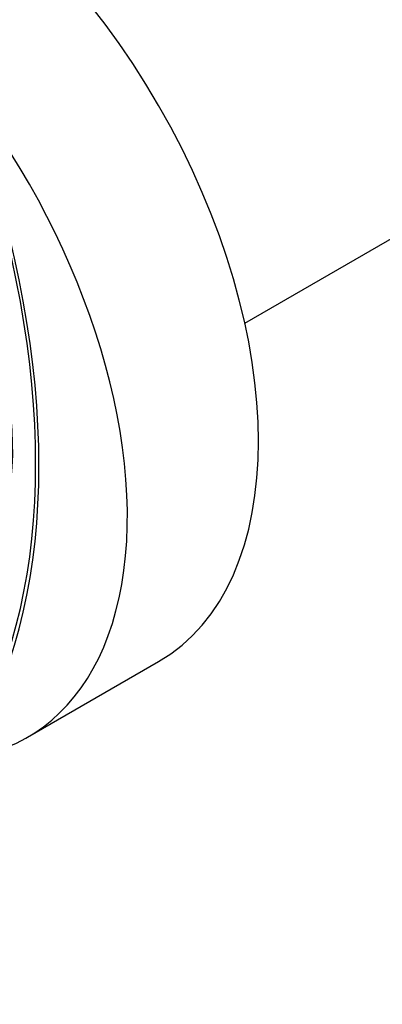
# Model space of a CAD drawing. Units: millimetres. Extents: x 0 to 835, y 0 to 1165.
# Drawn here: x 229 to 249, y 228 to 281 of the extents above; entities that cross this region are included whole.
import ezdxf
from ezdxf import colors
from ezdxf.entities.mleader import LeaderData, LeaderLine
from ezdxf.math import Vec2, Vec3

# ---------------------------------------------------------------- set-up
doc = ezdxf.new("R2010")
doc.units = ezdxf.units.MM
doc.layers.add('DV7_Défaut', color=7, linetype='Continuous')
doc.layers.add('Défaut', color=7, linetype='Continuous')

# ---------------------------------------------------------------- blocks, each defined once
blk = doc.blocks.new('_DOT')
at = {"color": 0}
blk.add_line((0, 0), (-1, 0), dxfattribs=at)
at = {"color": 0, "const_width": 0.333}
blk.add_lwpolyline([(-0.1665, 0, 1), (0.1665, 0, 1)], format="xyb", close=True, dxfattribs=at)
blk = doc.blocks.new('SE6')
at = {"layer": 'DV7_Défaut', "color": 7, "linetype": 'Continuous'}
for p, q in [((241.256, 264.629), (255.78, 273.015)), ((229.536, 242.274), (236.607, 246.356))]:
    blk.add_line(p, q, dxfattribs=at)
for centre, major_axis, start_param, end_param in [((223.607, 268.873), (-13, 22.517), 3.141593, 6.283185), ((216.536, 264.791), (-13, 22.517), 2.595103, 6.283185), ((198.328, 275.303), (22.375, -38.755), 0.324844, 1.245952), ((198.328, 275.303), (22.5, -38.971), 0.321235, 1.249561), ((216.536, 264.791), (-8.625, 14.939), 1.861829, 4.901493)]:
    blk.add_ellipse(centre, major_axis=major_axis, ratio=0.57735, start_param=start_param, end_param=end_param, dxfattribs=at)

msp = doc.modelspace()

# ---------------------------------------------------------------- block references
at = {"layer": 'Défaut'}
msp.add_blockref('SE6', (0, 0), dxfattribs=at)

# ---------------------------------------------------------------- leaders
at = {"layer": 'Défaut', "color": 7, "linetype": 'Continuous'}
ml = msp.add_multileader_mtext('Standard', dxfattribs=at)
ml.set_content('{\\pxsm0.9;\\fSolid Edge ISO|b1||i0||c0|p34;\\W1.;02/03/2020\\P}', color=256)
ml.set_leader_properties()
ml.set_arrow_properties(name='DOT')
ml.build(insert=Vec2(0, 0))
ml.multileader.update_dxf_attribs({"leader_type": 0, "dogleg_length": 0, "arrow_head_size": 12})
ctx = ml.context
ctx.base_point, ctx.char_height, ctx.arrow_head_size, ctx.landing_gap_size = Vec3(747.016, 1157.46), 12, 12, 4.2
notes = []
notes.append((ctx, [(0, (0, 0, 0), (0, 0), (1, 0), 1, [])]))
ctx.mtext.insert = Vec3(749.016, 1163.58)
for ctx, leaders in notes:
    for number, flags, end, landing, length, lines in leaders:
        leader = LeaderData()
        leader.index, (leader.has_last_leader_line, leader.has_dogleg_vector, leader.attachment_direction) = number, flags
        leader.last_leader_point, leader.dogleg_vector, leader.dogleg_length = Vec3(end), Vec3(landing), length
        for number, points, colour, breaks in lines:
            line = LeaderLine()
            line.index, line.vertices, line.color, line.breaks = number, Vec3.list(points), colors.encode_raw_color(colour), breaks
            leader.lines.append(line)
        ctx.leaders.append(leader)

doc.saveas('drawing.dxf')
